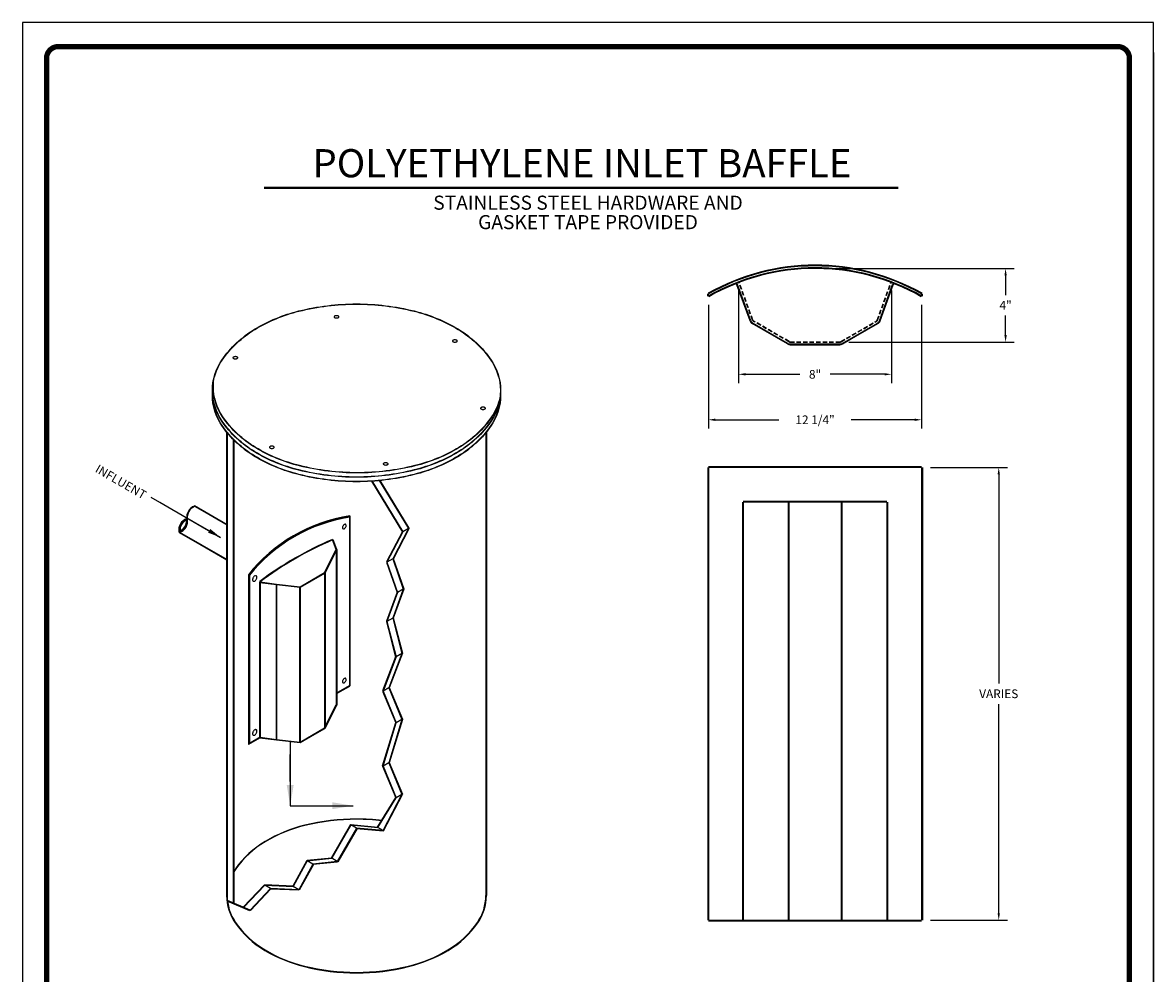
# Model space of a CAD drawing. Extents: x 212.2 to 277.2, y 122.4 to 206.4.
# Drawn here: x 212.2 to 277.2, y 151.8 to 206.4 of the extents above; entities that cross this region are included whole.
import ezdxf
from ezdxf.enums import TextEntityAlignment as Align

# ---------------------------------------------------------------- set-up
doc = ezdxf.new("R2010")
doc.units = 0
doc.header["$MEASUREMENT"] = 0
doc.linetypes.add('HIDDEN', pattern=[0.375, 0.25, -0.125])
doc.layers.get('0').update_dxf_attribs({"linetype": 'CONTINUOUS'})
doc.layers.get('DEFPOINTS').update_dxf_attribs({"linetype": 'CONTINUOUS'})
for name, color, linetype in [('BORDER', 5, 'CONTINUOUS'), ('DIM', 6, 'CONTINUOUS'), ('HIDDEN', 1, 'HIDDEN'), ('LIMITS', 7, 'CONTINUOUS'), ('OBJECT', 2, 'CONTINUOUS')]:
    doc.layers.add(name, color=color, linetype=linetype)
doc.styles.add('ROMAND', font='romand', dxfattribs={"height": 0.1})
doc.styles.add('ROMANS', font='romans', dxfattribs={"height": 1})
doc.styles.add('ROMANT', font='romant', dxfattribs={"height": 0.75})
doc.dimstyles.get("Standard").update_dxf_attribs({"dimtxt": 0.18, "dimasz": 0.18, "dimexe": 0.18, "dimexo": 0.0625, "dimgap": 0.09, "dimtad": 0, "dimtih": 1, "dimtoh": 1, "dimdec": 4, "dimzin": 0, "dimtxsty": 'STANDARD', "dimcen": 0.09, "dimazin": 3, "dimtfac": 1, "dimtdec": 4, "dimtofl": 0, "dimtmove": 0, "dimatfit": 3, "dimtolj": 1, "dimtzin": 0})

# ---------------------------------------------------------------- blocks, each defined once
blk = doc.blocks.new('*D2')
at = {"color": 0, "linetype": 'BYBLOCK'}
for p, q in [((183.384626, 189.260969), (183.384626, 182.158353)), ((195.634626, 189.260969), (195.634626, 182.158353)), ((183.784626, 182.658353), (187.426293, 182.658353)), ((195.234626, 182.658353), (191.592959, 182.658353))]:
    blk.add_line(p, q, dxfattribs=at)
for points in [[(183.784626, 182.72502), (183.784626, 182.591686), (183.384626, 182.658353)], [(195.234626, 182.72502), (195.234626, 182.591686), (195.634626, 182.658353)]]:
    blk.add_solid(points, dxfattribs=at)
at = {"layer": 'DEFPOINTS', "color": 0, "linetype": 'BYBLOCK'}
for p in [(183.384626, 189.760969), (195.634626, 189.760969), (195.634626, 182.658353)]:
    blk.add_point(p, dxfattribs=at)
at = {"color": 0, "linetype": 'BYBLOCK', "style": 'ROMANT'}
blk.add_text('12 1/4"', height=0.5, dxfattribs=at).set_placement((189.509626, 182.658353), align=Align.MIDDLE_CENTER)
blk = doc.blocks.new('*D3')
at = {"color": 0, "linetype": 'BYBLOCK'}
for p, q in [((196.134626, 179.924151), (200.563334, 179.924151)), ((200.063334, 179.524151), (200.063334, 167.514151)), ((200.063334, 154.324151), (200.063334, 166.334151)), ((196.134626, 153.924151), (200.563334, 153.924151))]:
    blk.add_line(p, q, dxfattribs=at)
for points in [[(199.996668, 179.524151), (200.130001, 179.524151), (200.063334, 179.924151)], [(199.996668, 154.324151), (200.130001, 154.324151), (200.063334, 153.924151)]]:
    blk.add_solid(points, dxfattribs=at)
at = {"layer": 'DEFPOINTS', "color": 0, "linetype": 'BYBLOCK'}
for p in [(195.634626, 179.924151), (195.634626, 153.924151), (200.063334, 153.924151)]:
    blk.add_point(p, dxfattribs=at)
at = {"color": 0, "linetype": 'BYBLOCK', "style": 'ROMANT'}
blk.add_text('VARIES', height=0.5, dxfattribs=at).set_placement((200.063334, 166.924151), align=Align.MIDDLE_CENTER)
blk = doc.blocks.new('*D0')
at = {"color": 0, "linetype": 'BYBLOCK'}
for p, q in [((190.009626, 191.345934), (200.956457, 191.345934)), ((200.456457, 190.945934), (200.456457, 189.822951)), ((200.456457, 187.519969), (200.456457, 188.642951)), ((191.446926, 187.119969), (200.956457, 187.119969))]:
    blk.add_line(p, q, dxfattribs=at)
for points in [[(200.38979, 190.945934), (200.523123, 190.945934), (200.456457, 191.345934)], [(200.38979, 187.519969), (200.523123, 187.519969), (200.456457, 187.119969)]]:
    blk.add_solid(points, dxfattribs=at)
at = {"layer": 'DEFPOINTS', "color": 0, "linetype": 'BYBLOCK'}
for p in [(189.509626, 191.345934), (200.456457, 191.345934), (190.946926, 187.119969)]:
    blk.add_point(p, dxfattribs=at)
at = {"color": 0, "linetype": 'BYBLOCK', "style": 'ROMANT'}
blk.add_text('4"', height=0.5, dxfattribs=at).set_placement((200.456457, 189.232951), align=Align.MIDDLE_CENTER)
blk = doc.blocks.new('*D1')
at = {"color": 0, "linetype": 'BYBLOCK'}
for p, q in [((185.116948, 190.078767), (185.116948, 184.769849)), ((193.902304, 190.078767), (193.902304, 184.769849)), ((185.516948, 185.269849), (188.640578, 185.269849)), ((193.502304, 185.269849), (190.378674, 185.269849))]:
    blk.add_line(p, q, dxfattribs=at)
for points in [[(185.516948, 185.336516), (185.516948, 185.203183), (185.116948, 185.269849)], [(193.502304, 185.336516), (193.502304, 185.203183), (193.902304, 185.269849)]]:
    blk.add_solid(points, dxfattribs=at)
at = {"layer": 'DEFPOINTS', "color": 0, "linetype": 'BYBLOCK'}
for p in [(185.116948, 190.578767), (193.902304, 190.578767), (193.902304, 185.269849)]:
    blk.add_point(p, dxfattribs=at)
at = {"color": 0, "linetype": 'BYBLOCK', "style": 'ROMANT'}
blk.add_text('8"', height=0.5, dxfattribs=at).set_placement((189.509626, 185.269849), align=Align.MIDDLE_CENTER)

msp = doc.modelspace()

# ---------------------------------------------------------------- linework, layer by layer
at = {"layer": 'BORDER', "color": 5}
msp.add_line((275.11762, 205.06674), (214.27222, 205.06674), dxfattribs=at)
at = {"layer": 'BORDER', "color": 5, "const_width": 0.30571}
msp.add_lwpolyline([(213.58591, 132.1334), (213.58591, 204.38043, -0.414214), (214.27222, 205.06674), (275.11762, 205.06674, -0.414214), (275.80394, 204.38043), (275.80394, 132.1334)], format="xyb", dxfattribs=at)
at = {"layer": 'BORDER', "color": 5, "const_width": 0.17158}
for points in [[(275.11762, 205.06674), (214.27222, 205.06674)], [(213.58591, 132.1334), (213.58591, 204.38043)], [(275.80394, 132.1334), (275.80394, 204.38043)]]:
    msp.add_lwpolyline(points, dxfattribs=at)
at = {"layer": 'DIM'}
for p, q in [((227.58623, 165.16037), (227.58623, 161.47102)), ((227.58623, 162.87102), (227.58623, 164.41088)), ((227.58623, 161.47102), (231.20158, 161.47102))]:
    msp.add_line(p, q, dxfattribs=at)
at = {"layer": 'DIM', "color": 6, "const_width": 0.13477}
msp.add_lwpolyline([(226.08315, 196.9519), (262.53229, 196.9519)], dxfattribs=at)
at = {"layer": 'DIM'}
for points in [[(227.78456, 162.66102), (227.38789, 162.66102), (227.58623, 161.47102)], [(230.01158, 161.66936), (230.01158, 161.27269), (231.20158, 161.47102)]]:
    msp.add_solid(points, dxfattribs=at)
at = {"layer": 'HIDDEN'}
for p, q in [((254.14725, 189.3534), (253.34634, 191.55389)), ((254.16606, 189.36025), (253.36515, 191.56073)), ((261.31198, 189.36025), (262.11289, 191.56073)), ((261.33079, 189.3534), (262.1317, 191.55389)), ((256.23922, 188.11184), (254.20221, 189.2879)), ((256.24923, 188.12917), (254.21222, 189.30524)), ((259.22881, 188.12917), (261.26581, 189.30524)), ((259.23882, 188.11184), (261.27582, 189.2879)), ((256.30172, 188.11511), (259.17632, 188.11511)), ((256.30172, 188.09509), (259.17632, 188.09509))]:
    msp.add_line(p, q, dxfattribs=at)
for centre, radius, start, end in [((254.26471, 189.39615), 0.125, 200, 240), ((254.26471, 189.39615), 0.10498, 200, 240), ((261.21332, 189.39615), 0.10498, 300, 340), ((261.21332, 189.39615), 0.125, 300, 340), ((256.30172, 188.22009), 0.125, 240, 270), ((256.30172, 188.22009), 0.10498, 240, 270), ((259.17632, 188.22009), 0.10498, 270, 300), ((259.17632, 188.22009), 0.125, 270, 300)]:
    msp.add_arc(centre, radius, start, end, dxfattribs=at)
at = {"layer": 'LIMITS', "color": 7}
for p, q in [((212.21328, 206.43937), (212.21328, 122.36923)), ((277.17657, 206.43937), (212.21328, 206.43937)), ((277.17657, 122.36923), (277.17657, 206.43937))]:
    msp.add_line(p, q, dxfattribs=at)
at = {"layer": 'LIMITS'}
for p, q in [((277.17657, 204.72714), (277.17657, 122.36923)), ((277.17657, 122.36923), (277.17657, 204.72714))]:
    msp.add_line(p, q, dxfattribs=at)
at = {"layer": 'OBJECT'}
for p, q in [((254.00521, 189.3079), (253.25098, 191.38014)), ((254.02402, 189.31475), (253.26979, 191.38698)), ((254.04283, 189.3216), (253.2886, 191.39383)), ((261.4352, 189.3216), (262.18944, 191.39383)), ((261.45401, 189.31475), (262.20825, 191.38698)), ((261.47282, 189.3079), (262.22706, 191.38014)), ((251.57398, 190.73609), (251.57398, 190.86142)), ((251.594, 190.73609), (251.594, 190.86142)), ((251.61402, 190.73609), (251.61402, 190.86142)), ((263.86402, 190.73609), (263.86402, 190.86142)), ((263.88404, 190.73609), (263.88404, 190.86142)), ((263.90405, 190.73609), (263.90405, 190.86142)), ((256.16099, 187.98491), (254.13274, 189.15592)), ((256.171, 188.00225), (254.14275, 189.17326)), ((256.18101, 188.01958), (254.15276, 189.19059)), ((259.29703, 188.01958), (261.32528, 189.19059)), ((259.30704, 188.00225), (261.33529, 189.17326)), ((259.31705, 187.98491), (261.3453, 189.15592)), ((256.30601, 187.98609), (259.17203, 187.98609)), ((256.30601, 187.96607), (259.17203, 187.96607)), ((256.30601, 187.94606), (259.17203, 187.94606)), ((223.93394, 182.958), (223.93394, 156.30892)), ((223.94895, 182.93934), (223.94895, 156.30892)), ((223.96396, 182.92083), (223.96396, 156.30892)), ((238.82696, 182.92083), (238.82696, 170.1422)), ((238.84197, 182.92083), (238.84197, 170.13353)), ((238.85698, 182.958), (238.85698, 156.30892)), ((224.31396, 182.52708), (224.31396, 155.88223)), ((224.33396, 182.50655), (224.33396, 155.88223)), ((224.35396, 182.48621), (224.35396, 155.88223)), ((251.57398, 180.89927), (251.57398, 154.89927)), ((251.594, 180.89927), (251.594, 154.89927)), ((263.86402, 180.93931), (251.61402, 180.93931)), ((263.86402, 180.91929), (251.61402, 180.91929)), ((263.86402, 180.89927), (251.61402, 180.89927)), ((251.61402, 180.89927), (251.61402, 154.89927)), ((263.86402, 180.89927), (263.86402, 154.89927)), ((263.88404, 180.89927), (263.88404, 154.89927)), ((263.90405, 180.89927), (263.90405, 154.89927)), ((232.25085, 180.10481), (234.03828, 177.17698)), ((232.26366, 180.11263), (234.05109, 177.1848)), ((232.27648, 180.12045), (234.06391, 177.19262)), ((232.70414, 180.13961), (234.38397, 177.38802)), ((232.71695, 180.14743), (234.39679, 177.39585)), ((232.72977, 180.15526), (234.40999, 177.40304)), ((223.58228, 176.88059), (219.60643, 179.17605)), ((222.93276, 177.25559), (219.60643, 179.17605)), ((220.09357, 178.8948), (223.58228, 176.88059)), ((222.08187, 178.67883), (223.95533, 177.59718)), ((222.08937, 178.69183), (223.96284, 177.61019)), ((222.09688, 178.70483), (223.97034, 177.62319)), ((253.57398, 178.89927), (253.57398, 154.89927)), ((253.594, 178.89927), (253.594, 154.89927)), ((261.86402, 178.93931), (253.61402, 178.93931)), ((261.86402, 178.91929), (253.61402, 178.91929)), ((253.61402, 178.89927), (253.61402, 154.89927)), ((261.86402, 178.89927), (253.61402, 178.89927)), ((256.20127, 178.89927), (256.20127, 154.89927)), ((256.22128, 178.89927), (256.22128, 154.89927)), ((256.2413, 178.89927), (256.2413, 154.89927)), ((259.23674, 178.89927), (259.23674, 154.89927)), ((259.25675, 178.89927), (259.25675, 154.89927)), ((259.27677, 178.89927), (259.27677, 154.89927)), ((261.86402, 178.89927), (261.86402, 154.89927)), ((261.88404, 178.89927), (261.88404, 154.89927)), ((261.90405, 178.89927), (261.90405, 154.89927)), ((230.98887, 178.04221), (230.98887, 168.35178)), ((231.00388, 178.08423), (231.00388, 168.36045)), ((231.01889, 178.11694), (231.01889, 168.36911)), ((234.38397, 177.38802), (233.47594, 175.64973)), ((234.39728, 177.38107), (233.48924, 175.64278)), ((234.41059, 177.37412), (233.50255, 175.63583)), ((234.38397, 177.38802), (234.05912, 177.20047)), ((221.20548, 177.16087), (223.94032, 175.58191)), ((221.21298, 177.17388), (223.94782, 175.59491)), ((221.22049, 177.18688), (223.95533, 175.60792)), ((230.23296, 176.18002), (230.02563, 176.73397)), ((230.24702, 176.18529), (230.03969, 176.73923)), ((230.26108, 176.19055), (230.05375, 176.74449)), ((234.03253, 177.21442), (233.11873, 175.4728)), ((234.04582, 177.20744), (233.13203, 175.46582)), ((234.05912, 177.20047), (233.14532, 175.45885)), ((229.56136, 174.85594), (230.23296, 176.18002)), ((229.57475, 174.84915), (230.24634, 176.17323)), ((229.58814, 174.84236), (230.25973, 176.16644)), ((230.23296, 176.18002), (230.23296, 167.19267)), ((230.24797, 176.18002), (230.24797, 167.22227)), ((230.26298, 176.18002), (230.26298, 167.25187)), ((233.11696, 175.44897), (233.72232, 173.71068)), ((233.13114, 175.45391), (233.7365, 173.71562)), ((233.47594, 175.64973), (233.14532, 175.45885)), ((233.14532, 175.45885), (233.75068, 173.72056)), ((233.47594, 175.64973), (234.08129, 173.91144)), ((233.49011, 175.65467), (234.09547, 173.91638)), ((233.50429, 175.6596), (234.10965, 173.92131)), ((225.21114, 174.76928), (225.21114, 165.01601)), ((225.24507, 174.81117), (225.24507, 165.05293)), ((228.15686, 174.04505), (229.56136, 174.85594)), ((228.16437, 174.03205), (229.56887, 174.84294)), ((228.17187, 174.01905), (229.57638, 174.82994)), ((229.56136, 174.85594), (229.56136, 165.90029)), ((229.57638, 174.85594), (229.57638, 165.90896)), ((229.59139, 174.85594), (229.59139, 165.92779)), ((225.18112, 174.7318), (225.18112, 164.98134)), ((225.19613, 174.75059), (225.19613, 164.99)), ((225.82217, 174.32443), (225.82217, 165.35145)), ((225.83718, 174.32443), (225.83718, 165.36012)), ((225.84839, 174.29465), (226.80372, 174.17257)), ((225.85029, 174.30954), (226.80562, 174.18746)), ((225.85219, 174.32443), (225.85219, 165.36879)), ((225.85219, 174.32443), (226.80752, 174.20235)), ((226.7775, 174.20235), (226.7775, 165.25494)), ((226.79251, 174.20235), (226.79251, 165.25302)), ((226.80405, 174.17253), (228.15338, 174.01523)), ((226.80578, 174.18744), (228.15512, 174.03014)), ((226.80752, 174.20235), (226.80752, 165.25114)), ((226.80752, 174.20235), (228.15686, 174.04505)), ((228.12683, 174.04505), (228.12683, 165.09735)), ((228.14185, 174.04505), (228.14185, 165.0956)), ((228.15686, 174.04505), (228.15686, 165.09385)), ((233.72249, 173.73091), (233.11082, 172.06454)), ((233.73658, 173.72573), (233.12491, 172.05937)), ((233.75068, 173.72056), (233.139, 172.0542)), ((234.08129, 173.91144), (233.47594, 172.24873)), ((234.0954, 173.9063), (233.49004, 172.24359)), ((234.10951, 173.90117), (233.50415, 172.23845)), ((234.08129, 173.91144), (233.75068, 173.72056)), ((233.47594, 172.24873), (233.139, 172.0542)), ((233.47594, 172.24873), (234.00562, 170.20812)), ((233.49047, 172.2525), (234.01911, 170.21591)), ((233.505, 172.25627), (234.0326, 170.2237)), ((233.10994, 172.04665), (233.63963, 170.00605)), ((233.12447, 172.05042), (233.65416, 170.00982)), ((233.139, 172.0542), (233.66869, 170.01359)), ((234.00562, 170.20812), (233.24893, 168.2431)), ((234.02631, 170.22007), (233.26294, 168.2377)), ((234.047, 170.23201), (233.27695, 168.23231)), ((234.0326, 170.2237), (233.66869, 170.01359)), ((238.84197, 164.0886), (238.84197, 170.20964)), ((233.64064, 170.02429), (232.89342, 168.06474)), ((233.65466, 170.01894), (232.90744, 168.05939)), ((233.66869, 170.01359), (232.92147, 168.05404)), ((238.82696, 170.1422), (238.82696, 163.46962)), ((230.23296, 167.93269), (230.98887, 168.36911)), ((230.24046, 167.91969), (231.01889, 168.36911)), ((230.24797, 167.90669), (231.00388, 168.34311)), ((232.89376, 168.04248), (233.65046, 166.22861)), ((232.90762, 168.04826), (233.66431, 166.23439)), ((233.24893, 168.2431), (232.92147, 168.05404)), ((232.92147, 168.05404), (233.67817, 166.24017)), ((233.24893, 168.2431), (234.00562, 166.42923)), ((233.26278, 168.24888), (234.01948, 166.43501)), ((233.27664, 168.25466), (234.03334, 166.44079)), ((229.56136, 165.93497), (230.23296, 167.25905)), ((229.57475, 165.92818), (230.24634, 167.25225)), ((229.58814, 165.92138), (230.26298, 167.25187)), ((234.00562, 166.42923), (233.24893, 163.93516)), ((234.01999, 166.42487), (233.26329, 163.9308)), ((234.03436, 166.42051), (233.27766, 163.92644)), ((234.00562, 166.42923), (233.67817, 166.24017)), ((228.15686, 165.12408), (229.56136, 165.93497)), ((228.16326, 165.0931), (229.57638, 165.90896)), ((228.16437, 165.11107), (229.56887, 165.92196)), ((232.89274, 163.75482), (233.64944, 166.24889)), ((232.90711, 163.75046), (233.6638, 166.24453)), ((232.92147, 163.7461), (233.67817, 166.24017)), ((225.86721, 165.37745), (225.18112, 164.98134)), ((225.8597, 165.39045), (225.21114, 165.01601)), ((225.24507, 165.05293), (225.21114, 165.07252)), ((225.85219, 165.40346), (225.24507, 165.05293)), ((225.84839, 165.37367), (226.80372, 165.25159)), ((225.85029, 165.38856), (226.80562, 165.26648)), ((225.85219, 165.40346), (226.80752, 165.28137)), ((226.80405, 165.25155), (228.16326, 165.0931)), ((226.80578, 165.26646), (228.15512, 165.10916)), ((226.80752, 165.28137), (228.15686, 165.12408)), ((232.89376, 163.73454), (233.65046, 161.92067)), ((232.90762, 163.74032), (233.66431, 161.92645)), ((233.24893, 163.93516), (232.92147, 163.7461)), ((232.92147, 163.7461), (233.67817, 161.93223)), ((233.24893, 163.93516), (234.00562, 162.12129)), ((233.26278, 163.94094), (234.01948, 162.12707)), ((233.27664, 163.94672), (234.03334, 162.13285)), ((238.84197, 163.46095), (238.84197, 164.0886)), ((238.82696, 163.46962), (238.82696, 156.30892)), ((238.84197, 163.46095), (238.84197, 156.30892)), ((232.5934, 160.23206), (233.65262, 161.948)), ((232.60617, 160.22417), (233.66539, 161.94012)), ((232.61895, 160.21629), (233.67817, 161.93223)), ((232.92047, 160.0422), (234.00562, 162.12129)), ((232.93378, 160.03526), (234.01893, 162.11434)), ((232.94709, 160.02831), (234.03224, 162.10739)), ((234.00562, 162.12129), (233.67817, 161.93223)), ((231.04965, 160.38429), (229.94295, 158.46833)), ((231.06265, 160.37678), (229.95595, 158.46082)), ((231.07565, 160.36927), (229.96895, 158.45332)), ((231.40041, 160.18177), (230.29371, 158.26582)), ((231.41341, 160.17426), (230.30671, 158.25831)), ((231.42641, 160.16675), (230.31971, 158.2508)), ((231.40041, 160.18177), (231.07565, 160.36927)), ((231.07565, 160.36927), (232.61895, 160.21629)), ((231.07713, 160.38421), (232.62043, 160.23123)), ((231.07861, 160.39915), (232.62191, 160.24617)), ((232.91772, 160.0123), (231.39766, 160.15187)), ((232.9191, 160.02725), (231.39904, 160.16682)), ((232.92047, 160.0422), (231.40041, 160.18177)), ((232.92047, 160.0422), (232.61895, 160.21629)), ((228.54075, 158.32046), (227.72917, 156.84664)), ((228.55391, 158.31322), (227.74233, 156.8394)), ((228.56706, 158.30597), (227.75548, 156.83216)), ((228.89188, 158.11843), (228.0803, 156.64462)), ((228.90503, 158.11119), (228.09345, 156.63738)), ((228.91819, 158.10395), (228.10661, 156.63014)), ((228.56392, 158.33583), (229.96581, 158.48318)), ((228.56549, 158.3209), (229.96738, 158.46825)), ((228.56706, 158.30597), (229.96895, 158.45332)), ((228.89188, 158.11843), (228.56706, 158.30597)), ((230.29371, 158.26582), (228.89188, 158.11843)), ((230.29528, 158.25089), (228.89345, 158.1035)), ((230.29685, 158.23595), (228.89502, 158.08857)), ((230.29371, 158.26582), (229.96895, 158.45332)), ((226.10158, 156.93157), (224.88881, 155.64457)), ((226.1125, 156.92128), (224.89974, 155.63427)), ((226.12343, 156.91098), (224.91066, 155.62398)), ((226.45714, 156.71831), (225.27666, 155.46557)), ((226.46806, 156.70802), (225.28758, 155.45527)), ((226.47899, 156.69772), (225.29851, 155.44498)), ((226.45714, 156.71831), (226.12343, 156.91098)), ((226.12343, 156.91098), (227.75548, 156.83216)), ((226.12415, 156.92597), (227.7562, 156.84715)), ((226.12488, 156.94097), (227.75692, 156.86215)), ((228.07894, 156.61463), (226.45578, 156.68832)), ((228.07962, 156.62962), (226.45646, 156.70331)), ((228.0803, 156.64462), (226.45714, 156.71831)), ((228.0803, 156.64462), (227.75548, 156.83216)), ((225.26473, 155.43801), (223.96673, 155.9998)), ((225.27069, 155.45179), (223.97269, 156.01358)), ((225.27666, 155.46557), (223.97866, 156.02736)), ((251.61402, 154.89927), (263.86402, 154.89927)), ((251.61402, 154.87925), (263.86402, 154.87925)), ((251.61402, 154.85924), (263.86402, 154.85924))]:
    msp.add_line(p, q, dxfattribs=at)
for points in [[(239.67641, 185.30832, -0.152131), (239.12941, 183.55213, -0.106948), (237.24809, 181.78604, -0.07438), (234.71053, 180.73631, -0.061015), (231.39546, 180.33026, -0.061015), (228.08039, 180.73631, -0.07438), (225.54283, 181.78604, -0.106948), (223.66151, 183.55213, -0.152131), (223.11451, 185.30832, -0.152131), (223.66151, 187.06452, -0.106948), (225.54283, 188.8306, -0.07438), (228.08039, 189.88034, -0.061015), (231.39546, 190.28639, -0.061015), (234.71053, 189.88034, -0.07438), (237.24809, 188.8306, -0.106948), (239.12941, 187.06452, -0.152131)], [(239.6614, 185.30832, -0.152131), (239.11705, 183.56065, -0.106948), (237.24036, 181.79891, -0.07438), (234.70691, 180.75088, -0.061015), (231.39546, 180.34527, -0.061015), (228.08401, 180.75088, -0.07438), (225.55056, 181.79891, -0.106948), (223.67387, 183.56065, -0.152131), (223.12952, 185.30832, -0.152131), (223.67387, 187.05599, -0.106948), (225.55056, 188.81773, -0.07438), (228.08401, 189.86577, -0.061015), (231.39546, 190.27138, -0.061015), (234.70691, 189.86577, -0.07438), (237.24036, 188.81773, -0.106948), (239.11705, 187.05599, -0.152131)], [(230.3699, 189.54425, -0.14023), (230.36137, 189.51443, -0.107128), (230.33331, 189.48553, -0.079659), (230.29468, 189.46793, -0.067267), (230.24497, 189.46121, -0.067267), (230.19525, 189.46793, -0.079659), (230.15662, 189.48553, -0.107128), (230.12857, 189.51443, -0.14023), (230.12003, 189.54425, -0.14023), (230.12857, 189.57408, -0.107128), (230.15662, 189.60297, -0.079659), (230.19525, 189.62058, -0.067267), (230.24497, 189.62729, -0.067267), (230.29468, 189.62058, -0.079659), (230.33331, 189.60297, -0.107128), (230.36137, 189.57408, -0.14023)], [(237.17104, 188.15716, -0.14023), (237.16251, 188.12734, -0.107128), (237.13445, 188.09845, -0.079659), (237.09583, 188.08084, -0.067267), (237.04611, 188.07412, -0.067267), (236.99639, 188.08084, -0.079659), (236.95777, 188.09845, -0.107128), (236.92971, 188.12734, -0.14023), (236.92118, 188.15716, -0.14023), (236.92971, 188.18699, -0.107128), (236.95777, 188.21588, -0.079659), (236.99639, 188.23349, -0.067267), (237.04611, 188.24021, -0.067267), (237.09583, 188.23349, -0.079659), (237.13445, 188.21588, -0.107128), (237.16251, 188.18699, -0.14023)], [(224.56153, 187.19425, -0.14023), (224.553, 187.16443, -0.107128), (224.52494, 187.13554, -0.079659), (224.48632, 187.11793, -0.067267), (224.4366, 187.11121, -0.067267), (224.38688, 187.11793, -0.079659), (224.34826, 187.13554, -0.107128), (224.3202, 187.16443, -0.14023), (224.31167, 187.19425, -0.14023), (224.3202, 187.22408, -0.107128), (224.34826, 187.25297, -0.079659), (224.38688, 187.27057, -0.067267), (224.4366, 187.27729, -0.067267), (224.48632, 187.27057, -0.079659), (224.52494, 187.25297, -0.107128), (224.553, 187.22408, -0.14023)], [(238.78835, 184.29347, -0.14023), (238.77982, 184.26365, -0.107128), (238.75176, 184.23475, -0.079659), (238.71314, 184.21715, -0.067267), (238.66342, 184.21043, -0.067267), (238.6137, 184.21715, -0.079659), (238.57508, 184.23475, -0.107128), (238.54702, 184.26365, -0.14023), (238.53849, 184.29347, -0.14023), (238.54702, 184.32329, -0.107128), (238.57508, 184.35219, -0.079659), (238.6137, 184.36979, -0.067267), (238.66342, 184.37651, -0.067267), (238.71314, 184.36979, -0.079659), (238.75176, 184.35219, -0.107128), (238.77982, 184.32329, -0.14023)], [(226.65695, 182.05363, -0.14023), (226.64842, 182.02381, -0.107128), (226.62036, 181.99491, -0.079659), (226.58174, 181.97731, -0.067267), (226.53202, 181.97059, -0.067267), (226.4823, 181.97731, -0.079659), (226.44368, 181.99491, -0.107128), (226.41562, 182.02381, -0.14023), (226.40709, 182.05363, -0.14023), (226.41562, 182.08345, -0.107128), (226.44368, 182.11235, -0.079659), (226.4823, 182.12995, -0.067267), (226.53202, 182.13667, -0.067267), (226.58174, 182.12995, -0.079659), (226.62036, 182.11235, -0.107128), (226.64842, 182.08345, -0.14023)], [(233.20056, 181.09894, -0.14023), (233.19203, 181.06912, -0.107128), (233.16397, 181.04022, -0.079659), (233.12535, 181.02262, -0.067267), (233.07563, 181.0159, -0.067267), (233.02591, 181.02262, -0.079659), (232.98729, 181.04022, -0.107128), (232.95923, 181.06912, -0.14023), (232.95069, 181.09894, -0.14023), (232.95923, 181.12876, -0.107128), (232.98729, 181.15766, -0.079659), (233.02591, 181.17526, -0.067267), (233.07563, 181.18198, -0.067267), (233.12535, 181.17526, -0.079659), (233.16397, 181.15766, -0.107128), (233.19203, 181.12876, -0.14023)], [(230.62176, 177.53885, 0.058752), (230.59807, 177.4838, 0.072341), (230.59106, 177.43554, 0.106617), (230.60067, 177.39096, 0.156851), (230.62176, 177.36769, 0.156851), (230.65246, 177.36107, 0.106617), (230.69587, 177.37503, 0.072341), (230.73415, 177.40523, 0.058752), (230.76998, 177.45327, 0.058752), (230.79367, 177.50832, 0.072341), (230.80068, 177.55657, 0.106617), (230.79107, 177.60115, 0.156851), (230.76998, 177.62443, 0.156851), (230.73928, 177.63105, 0.106617), (230.69587, 177.61709, 0.072341), (230.65759, 177.58688, 0.058752)], [(225.45887, 174.57101, 0.058752), (225.43033, 174.50466, 0.072341), (225.42187, 174.44651, 0.106617), (225.43346, 174.39278, 0.156851), (225.45887, 174.36473, 0.156851), (225.49587, 174.35675, 0.106617), (225.54819, 174.37358, 0.072341), (225.59432, 174.40998, 0.058752), (225.63751, 174.46787, 0.058752), (225.66605, 174.53422, 0.072341), (225.67451, 174.59237, 0.106617), (225.66292, 174.6461, 0.156851), (225.63751, 174.67415, 0.156851), (225.60052, 174.68213, 0.106617), (225.54819, 174.6653, 0.072341), (225.50206, 174.6289, 0.058752)], [(230.62176, 168.69641, 0.058752), (230.59807, 168.64136, 0.072341), (230.59106, 168.59311, 0.106617), (230.60067, 168.54853, 0.156851), (230.62176, 168.52525, 0.156851), (230.65246, 168.51863, 0.106617), (230.69587, 168.53259, 0.072341), (230.73415, 168.5628, 0.058752), (230.76998, 168.61083, 0.058752), (230.79367, 168.66589, 0.072341), (230.80068, 168.71414, 0.106617), (230.79107, 168.75872, 0.156851), (230.76998, 168.78199, 0.156851), (230.73928, 168.78861, 0.106617), (230.69587, 168.77465, 0.072341), (230.65759, 168.74445, 0.058752)], [(225.45887, 165.72857, 0.058752), (225.43033, 165.66222, 0.072341), (225.42187, 165.60407, 0.106617), (225.43346, 165.55034, 0.156851), (225.45887, 165.52229, 0.156851), (225.49587, 165.51431, 0.106617), (225.54819, 165.53114, 0.072341), (225.59432, 165.56754, 0.058752), (225.63751, 165.62543, 0.058752), (225.66605, 165.69178, 0.072341), (225.67451, 165.74993, 0.106617), (225.66292, 165.80366, 0.156851), (225.63751, 165.83171, 0.156851), (225.60052, 165.83969, 0.106617), (225.54819, 165.82287, 0.072341), (225.50206, 165.78646, 0.058752)]]:
    msp.add_lwpolyline(points, format="xyb", close=True, dxfattribs=at)
for points in [[(239.65229, 184.9232, -0.099746), (239.17082, 183.80029, -0.106948), (237.2895, 182.03421, -0.07438), (234.75194, 180.98447, -0.061015), (231.43687, 180.57842, -0.061015), (228.12179, 180.98447, -0.07438), (225.58424, 182.03421, -0.106948), (223.70292, 183.80029, -0.152131), (223.15591, 185.55649, -0.031124), (223.17983, 185.9404, -0.031124)], [(239.6376, 184.92628, -0.099746), (239.15846, 183.80882, -0.106948), (237.28177, 182.04708, -0.07438), (234.74832, 180.99904, -0.061015), (231.43687, 180.59343, -0.061015), (228.12542, 180.99904, -0.07438), (225.59197, 182.04708, -0.106948), (223.71528, 183.80882, -0.152131), (223.17093, 185.55649, -0.031124), (223.19473, 185.93853, -0.106948)], [(239.67641, 185.05519, -0.152131), (239.12941, 183.299, -0.106948), (237.24809, 181.53291, -0.07438), (234.71053, 180.48317, -0.061015), (231.39546, 180.07712, -0.061015), (228.08039, 180.48317, -0.07438), (225.54283, 181.53291, -0.106948), (223.66151, 183.299, -0.152131), (223.11451, 185.05519, -0.010284), (223.11712, 185.18238, -0.010284)], [(239.6614, 185.05519, -0.152131), (239.11705, 183.30752, -0.106948), (237.24036, 181.54578, -0.07438), (234.70691, 180.49774, -0.061015), (231.39546, 180.09214, -0.061015), (228.08401, 180.49774, -0.07438), (225.55056, 181.54578, -0.106948), (223.67387, 183.30752, -0.152131), (223.12952, 185.05519, -0.010284), (223.13212, 185.18176, -0.106948)], [(239.6588, 185.18176, -0.010284), (239.6614, 185.05519, -0.152131)], [(232.86976, 160.6226, 0.029111), (231.41047, 160.70763, 0.060063), (228.42441, 160.34763, 0.073531), (226.14499, 159.41928, 0.106828), (224.45131, 157.85278, 0.023911), (224.31396, 157.6355, 0.154088)], [(232.86801, 160.60769, 0.029111), (231.41047, 160.69262, 0.060063), (228.42798, 160.33305, 0.073531), (226.15263, 159.40635, 0.106828), (224.46361, 157.84416, 0.02641), (224.31396, 157.6048, 0.154088)]]:
    msp.add_lwpolyline(points, format="xyb", dxfattribs=at)
for centre, radius, start, end in [((257.73902, 180.00532), 12.5048, 60.568349, 119.431651), ((257.73902, 180.00532), 12.48479, 60.568349, 119.431651), ((257.73902, 180.00532), 12.46477, 60.568349, 119.431651), ((257.73902, 180.00532), 12.35577, 60.282771, 119.717229), ((257.73902, 180.00532), 12.33575, 60.282771, 119.717229), ((257.73902, 180.00532), 12.31573, 60.282771, 119.717229), ((253.17114, 191.35108), 0.125, 20, 111.930048), ((253.17114, 191.35108), 0.10498, 20, 111.930048), ((253.17114, 191.35108), 0.08496, 20, 111.930048), ((262.3069, 191.35108), 0.125, 68.069952, 160), ((262.3069, 191.35108), 0.10498, 68.069952, 160), ((262.3069, 191.35108), 0.08496, 68.069952, 160), ((254.27776, 189.4071), 0.29003, 200, 240), ((254.27776, 189.4071), 0.27002, 200, 240), ((254.27776, 189.4071), 0.25, 200, 240), ((261.20028, 189.4071), 0.25, 300, 340), ((261.20028, 189.4071), 0.27002, 300, 340), ((261.20028, 189.4071), 0.29003, 300, 340), ((256.30601, 188.23609), 0.29003, 240, 270), ((256.30601, 188.23609), 0.27002, 240, 270), ((256.30601, 188.23609), 0.25, 240, 270), ((259.17203, 188.23609), 0.25, 270, 300), ((259.17203, 188.23609), 0.27002, 270, 300), ((259.17203, 188.23609), 0.29003, 270, 300), ((222.33487, 178.03544), 0.69134, 111.466415, 188.533585), ((222.33487, 178.03544), 0.67633, 111.466415, 188.533585), ((222.33487, 178.03544), 0.66132, 111.466415, 188.533585), ((232.43039, 168.95651), 9.26854, 98.75962, 141.456692), ((232.43039, 168.95651), 9.25353, 98.773944, 141.424202), ((232.43039, 168.95651), 9.23852, 98.882542, 141.358562), ((232.43039, 168.95651), 9.19934, 98.826038, 141.358562), ((221.91069, 177.2857), 0.72727, 111.851544, 188.148456), ((221.91069, 177.2857), 0.71226, 111.851544, 188.148456), ((221.00445, 177.80892), 0.61604, 289.152067, 5.793701), ((221.91069, 177.2857), 0.69725, 111.851544, 188.148456), ((221.00445, 177.80892), 0.65849, 289.152067, 10.847933), ((221.00445, 177.80892), 0.67351, 289.152067, 10.847933), ((221.00445, 177.80892), 0.68852, 289.152067, 10.847933), ((221.91069, 177.2857), 0.65479, 116.615573, 183.384427), ((237.91676, 158.24705), 20.13067, 113.115203, 126.884797), ((237.91676, 158.24705), 20.11566, 113.115203, 126.884797), ((237.91676, 158.24705), 20.10065, 113.115203, 126.884797), ((226.66897, 156.30892), 2.73504, 180, 214.924692), ((226.66897, 156.30892), 2.72003, 180, 214.924692), ((226.66897, 156.30892), 2.70501, 180, 214.924692), ((236.12194, 156.30892), 2.70501, 325.075308, 0), ((236.12194, 156.30892), 2.72003, 325.075308, 0), ((236.12194, 156.30892), 2.73504, 325.075308, 0), ((228.92378, 157.88334), 5.48513, 214.924692, 239.322893), ((228.92378, 157.88334), 5.47011, 214.924692, 239.322893), ((228.92378, 157.88334), 5.4551, 214.924692, 239.322893), ((233.86713, 157.88334), 5.4551, 300.677107, 325.075308), ((233.86713, 157.88334), 5.47011, 300.677107, 325.075308), ((233.86713, 157.88334), 5.48513, 300.677107, 325.075308), ((230.41556, 160.39806), 8.40903, 239.322893, 256.194885), ((230.41556, 160.39806), 8.39402, 239.322893, 256.194885), ((230.41556, 160.39806), 8.37901, 239.322893, 256.194885), ((232.37536, 160.39806), 8.37901, 283.805115, 300.677107), ((232.37536, 160.39806), 8.39402, 283.805115, 300.677107), ((232.37536, 160.39806), 8.40903, 283.805115, 300.677107), ((231.39546, 164.38596), 12.51555, 256.194885, 270), ((231.39546, 164.38596), 12.50054, 256.194885, 270), ((231.39546, 164.38596), 12.48553, 256.194885, 270), ((231.39546, 164.38596), 12.48553, 270, 283.805115), ((231.39546, 164.38596), 12.50054, 270, 283.805115), ((231.39546, 164.38596), 12.51555, 270, 283.805115)]:
    msp.add_arc(centre, radius, start, end, dxfattribs=at)
msp.add_solid([(222.99526, 177.36385), (222.87026, 177.14734), (223.58228, 176.88059)], dxfattribs=at)

# ---------------------------------------------------------------- texts
at = {"layer": 'DIM', "color": 6}
for s, height, style, p in [('POLYETHYLENE INLET BAFFLE', 1.617188, 'ROMAND', (244.34807, 197.55772)), ('STAINLESS STEEL HARDWARE AND', 0.808594, 'ROMANS', (244.69492, 195.69514)), ('GASKET TAPE PROVIDED', 0.808594, 'ROMANS', (244.69492, 194.57903))]:
    msp.add_text(s, height=height, dxfattribs=dict(at, style=style)).set_placement(p, align=Align.CENTER)
at = {"layer": 'DIM', "style": 'ROMANS'}
msp.add_text('INFLUENT', height=0.5, rotation=330, dxfattribs=at).set_placement((216.33434, 180.66402))

# ---------------------------------------------------------------- dimensions: what is measured, and where the dimension line sits
at = {"layer": 'DIM'}
for base, p1, p2, text, picture, middle in [((268.68585, 192.32106), (259.17632, 188.09509), (257.73902, 192.32106), '4"', '*D0', (268.68585, 190.20807)), ((268.29273, 154.89927), (263.86402, 180.89927), (263.86402, 154.89927), 'VARIES', '*D3', (268.29273, 167.89927))]:
    dim = msp.add_linear_dim(base=base, p1=p1, p2=p2, angle=90, text=text, dimstyle='Standard', dxfattribs=at)
    dim.commit()
    dim.dimension.update_dxf_attribs({"geometry": picture, "text_midpoint": middle, "insert": (68.22939, 0.97512)})
for base, p1, p2, text, picture, middle in [((262.1317, 186.24497), (253.34634, 191.55389), (262.1317, 191.55389), '8"', '*D1', (257.73902, 186.24497)), ((263.86402, 183.63347), (251.61402, 190.73609), (263.86402, 190.73609), '12 1/4"', '*D2', (257.73902, 183.63347))]:
    dim = msp.add_linear_dim(base=base, p1=p1, p2=p2, text=text, dimstyle='Standard', dxfattribs=at)
    dim.commit()
    dim.dimension.update_dxf_attribs({"geometry": picture, "text_midpoint": middle, "insert": (68.22939, 0.97512)})

doc.saveas('drawing.dxf')
